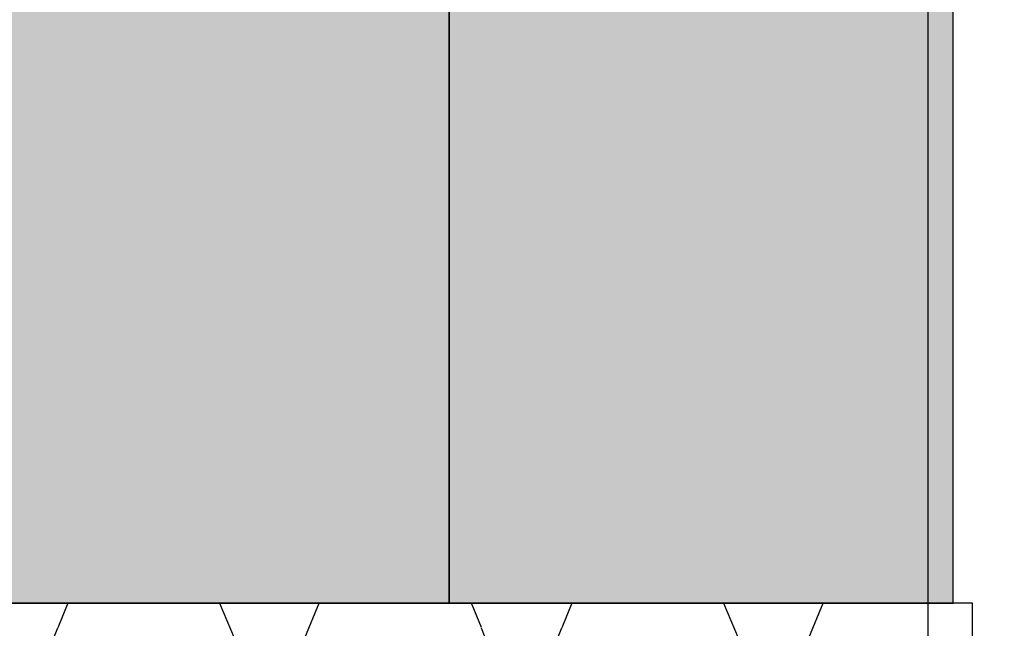
# Model space of a CAD drawing. Units: millimetres. Extents: x -364179 to -165483, y 96743 to 402313.
# Drawn here: x -181184 to -180989, y 200439 to 200560 of the extents above; entities that cross this region are included whole.
import ezdxf

# ---------------------------------------------------------------- set-up
doc = ezdxf.new("R2010")
doc.units = ezdxf.units.MM
doc.layers.add('GIP-Bauseits', color=8, linetype='Continuous')
doc.layers.add('GIP-Profile', color=51, linetype='Continuous')

# ---------------------------------------------------------------- blocks, each defined once
blk = doc.blocks.new('*U145')
at = {"linetype": 'ByBlock'}
h = blk.add_hatch(dxfattribs=at)
h.set_pattern_fill('H1INSUN1', color=256, pattern_type=2)
h.set_pattern_definition([(67.38013459999999, (944.3818220505884, 738.9999999999998), (3.150356747028127e-06, 100.0000003076922), [25.99999999999999, -1274]), (67.38013459999999, (1044.381822050588, 738.9999999999998), (3.150356747028127e-06, 100.0000003076922), [25.99999999999999, -1274]), (67.38013459999999, (1144.381822050588, 738.9999999999998), (3.150356747028127e-06, 100.0000003076922), [25.99999999999999, -1274]), (67.38013459999999, (1244.381822050588, 738.9999999999998), (3.150356747028127e-06, 100.0000003076922), [25.99999999999999, -1274]), (67.38013459999999, (1344.381822050588, 738.9999999999998), (3.150356747028127e-06, 100.0000003076922), [25.99999999999999, -1274]), (112.2490234, (1028.381822050588, 738.9999999999998), (-2.38241202765721e-06, 99.99999827928437), [23.7697277, -2353.203125]), (112.2490234, (1128.381822050588, 738.9999999999998), (-2.38241202765721e-06, 99.99999827928437), [23.7697277, -2353.203125]), (112.2490234, (1228.381822050588, 738.9999999999998), (-2.38241202765721e-06, 99.99999827928437), [23.7697277, -2353.203125]), (112.2490234, (1328.381822050588, 738.9999999999998), (-2.38241202765721e-06, 99.99999827928437), [23.7697277, -2353.203125]), (112.2490234, (1428.381822050588, 738.9999999999998), (-2.38241202765721e-06, 99.99999827928437), [23.7697277, -2353.203125]), (112.2490234, (1528.381822050588, 738.9999999999998), (-2.38241202765721e-06, 99.99999827928437), [23.7697277, -2353.203125]), (112.2490234, (1628.381822050588, 738.9999999999998), (-2.38241202765721e-06, 99.99999827928437), [23.7697277, -2353.203125]), (112.2490234, (1728.381822050588, 738.9999999999998), (-2.38241202765721e-06, 99.99999827928437), [23.7697277, -2353.203125]), (112.2490234, (1828.381822050588, 738.9999999999998), (-2.38241202765721e-06, 99.99999827928437), [23.7697277, -2353.203125]), (247.7509918, (1003.381822050588, 760.9999999999997), (-7.070251179186471e-06, 99.9999996129151), [23.76972769999995, -2353.203124999995]), (247.7509918, (1103.381822050588, 760.9999999999997), (-7.070251179186471e-06, 99.9999996129151), [23.76972769999995, -2353.203124999995]), (247.7509918, (1203.381822050588, 760.9999999999997), (-7.070251179186471e-06, 99.9999996129151), [23.76972769999995, -2353.203124999995]), (247.7509918, (1303.381822050588, 760.9999999999997), (-7.070251179186471e-06, 99.9999996129151), [23.76972769999995, -2353.203124999995]), (247.7509918, (1403.381822050588, 760.9999999999997), (-7.070251179186471e-06, 99.9999996129151), [23.76972769999995, -2353.203124999995]), (247.7509918, (1503.381822050588, 760.9999999999997), (-7.070251179186471e-06, 99.9999996129151), [23.76972769999995, -2353.203124999995]), (247.7509918, (1603.381822050588, 760.9999999999997), (-7.070251179186471e-06, 99.9999996129151), [23.76972769999995, -2353.203124999995]), (247.7509918, (1703.381822050589, 760.9999999999997), (-7.070251179186471e-06, 99.9999996129151), [23.76972769999995, -2353.203124999995]), (247.7509918, (1803.381822050588, 760.9999999999997), (-7.070251179186471e-06, 99.9999996129151), [23.76972769999995, -2353.203124999995]), (292.6198654, (968.3818220505884, 762.9999999999998), (-3.150356747028127e-06, 100.0000003076922), [26, -1274]), (292.6198654, (1068.381822050588, 762.9999999999998), (-3.150356747028127e-06, 100.0000003076922), [26, -1274]), (292.6198654, (1168.381822050588, 762.9999999999998), (-3.150356747028127e-06, 100.0000003076922), [26, -1274]), (292.6198654, (1268.381822050588, 762.9999999999998), (-3.150356747028127e-06, 100.0000003076922), [26, -1274]), (292.6198654, (1368.381822050588, 762.9999999999998), (-3.150356747028127e-06, 100.0000003076922), [26, -1274]), (81.8698959, (939.3818220505884, 721.9999999999998), (4.942118795980832e-06, 99.99999966249106), [7.071067809999987, -700.0357055699985]), (68.1985931, (940.3818220505884, 728.9999999999998), (-9.858241085680675e-07, 100.0000011859525), [10.7703295, -527.7461548]), (68.1985931, (1040.381822050588, 728.9999999999998), (-9.858241085680675e-07, 100.0000011859525), [10.7703295, -527.7461548]), (291.8014069, (978.3818220505884, 738.9999999999998), (9.858241085680675e-07, 100.0000011859525), [10.7703295, -527.7461548]), (291.8014069, (1078.381822050588, 738.9999999999998), (9.858241085680675e-07, 100.0000011859525), [10.7703295, -527.7461548]), (278.1301041, (982.3818220505884, 728.9999999999998), (-4.942118795980832e-06, 99.99999966249106), [7.071067809999987, -700.0357055699985]), (278.1301041, (939.3818220505884, 721.9999999999998), (-4.942118795980832e-06, 99.99999966249106), [7.071067809999987, -700.0357055699985]), (296.5650482, (940.3818220505884, 714.9999999999998), (1.752436467938878e-06, 99.99999760741669), [6.708203800000001, -216.8985901]), (315, (943.3818220505884, 708.9999999999998), (-7.105427357601002e-15, 99.99999997361817), [7.071067809999997, -134.3502959999999]), (326.3099327, (948.3818220505884, 703.9999999999998), (-3.583935253459458e-06, 99.99999643704996), [3.605551200000001, -356.9495850000001]), (326.3099327, (1048.381822050588, 703.9999999999998), (-3.583935253459458e-06, 99.99999643704996), [3.605551200000001, -356.9495850000001]), (326.3099327, (1148.381822050588, 703.9999999999998), (-3.583935253459458e-06, 99.99999643704996), [3.605551200000001, -356.9495850000001]), (341.565052, (951.3818220505884, 701.9999999999998), (-2.029815924231571e-07, 100.0000017971736), [3.162277700000001, -313.0654907200001]), (341.565052, (1051.381822050588, 701.9999999999998), (-2.029815924231571e-07, 100.0000017971736), [3.162277700000001, -313.0654907200001]), (341.565052, (1151.381822050588, 701.9999999999998), (-2.029815924231571e-07, 100.0000017971736), [3.162277700000001, -313.0654907200001]), (341.565052, (954.3818220505884, 700.9999999999998), (-2.029815924231571e-07, 100.0000017971736), [3.162277700000001, -313.0654907200001]), (341.565052, (1054.381822050588, 700.9999999999998), (-2.029815924231571e-07, 100.0000017971736), [3.162277700000001, -313.0654907200001]), (341.565052, (1154.381822050588, 700.9999999999998), (-2.029815924231571e-07, 100.0000017971736), [3.162277700000001, -313.0654907200001]), (0, (957.3818220505884, 699.9999999999998), (0, 99.99999999999996), [8, -92]), (18.434948, (965.3818220505884, 699.9999999999998), (2.029815924231571e-07, 100.0000017971736), [3.162277699999996, -313.0654907199996]), (18.434948, (1065.381822050588, 699.9999999999998), (2.029815924231571e-07, 100.0000017971736), [3.162277699999996, -313.0654907199996]), (18.434948, (1165.381822050588, 699.9999999999998), (2.029815924231571e-07, 100.0000017971736), [3.162277699999996, -313.0654907199996]), (18.434948, (968.3818220505884, 700.9999999999998), (2.029815924231571e-07, 100.0000017971736), [3.162277699999996, -313.0654907199996]), (18.434948, (1068.381822050588, 700.9999999999998), (2.029815924231571e-07, 100.0000017971736), [3.162277699999996, -313.0654907199996]), (18.434948, (1168.381822050588, 700.9999999999998), (2.029815924231571e-07, 100.0000017971736), [3.162277699999996, -313.0654907199996]), (33.69006729999998, (971.3818220505884, 701.9999999999998), (3.583935253459458e-06, 99.99999643704996), [3.605551199999999, -356.9495849999999]), (33.69006729999998, (1071.381822050588, 701.9999999999998), (3.583935253459458e-06, 99.99999643704996), [3.605551199999999, -356.9495849999999]), (33.69006729999998, (1171.381822050588, 701.9999999999998), (3.583935253459458e-06, 99.99999643704996), [3.605551199999999, -356.9495849999999]), (45, (974.3818220505884, 703.9999999999998), (7.105427357601002e-15, 99.99999997361817), [7.07106781, -134.350296]), (63.43495179999999, (979.3818220505884, 708.9999999999998), (-1.752436467938878e-06, 99.99999760741669), [6.7082038, -216.8985901]), (81.8698959, (982.3818220505884, 714.9999999999998), (4.942118795980832e-06, 99.99999966249106), [7.071067809999987, -700.0357055699985]), (81.8698959, (989.3818220505884, 721.9999999999998), (4.942118795980832e-06, 99.99999966249106), [7.071067809999987, -700.0357055699985]), (68.1985931, (990.3818220505884, 728.9999999999998), (-9.858241085680675e-07, 100.0000011859525), [10.7703295, -527.7461548]), (68.1985931, (1090.381822050588, 728.9999999999998), (-9.858241085680675e-07, 100.0000011859525), [10.7703295, -527.7461548]), (291.8014069, (1028.381822050588, 738.9999999999998), (9.858241085680675e-07, 100.0000011859525), [10.7703295, -527.7461548]), (291.8014069, (1128.381822050588, 738.9999999999998), (9.858241085680675e-07, 100.0000011859525), [10.7703295, -527.7461548]), (278.1301041, (1032.381822050588, 728.9999999999998), (-4.942118795980832e-06, 99.99999966249106), [7.071067809999987, -700.0357055699985]), (278.1301041, (989.3818220505884, 721.9999999999998), (-4.942118795980832e-06, 99.99999966249106), [7.071067809999987, -700.0357055699985]), (296.5650482, (990.3818220505884, 714.9999999999998), (1.752436467938878e-06, 99.99999760741669), [6.708203800000001, -216.8985901]), (315, (993.3818220505884, 708.9999999999998), (-7.105427357601002e-15, 99.99999997361817), [7.071067809999997, -134.3502959999999]), (326.3099327, (998.3818220505884, 703.9999999999998), (-3.583935253459458e-06, 99.99999643704996), [3.605551200000001, -356.9495850000001]), (326.3099327, (1098.381822050588, 703.9999999999998), (-3.583935253459458e-06, 99.99999643704996), [3.605551200000001, -356.9495850000001]), (326.3099327, (1198.381822050588, 703.9999999999998), (-3.583935253459458e-06, 99.99999643704996), [3.605551200000001, -356.9495850000001]), (341.565052, (1001.381822050588, 701.9999999999998), (-2.029815924231571e-07, 100.0000017971736), [3.162277700000001, -313.0654907200001]), (341.565052, (1101.381822050588, 701.9999999999998), (-2.029815924231571e-07, 100.0000017971736), [3.162277700000001, -313.0654907200001]), (341.565052, (1201.381822050588, 701.9999999999998), (-2.029815924231571e-07, 100.0000017971736), [3.162277700000001, -313.0654907200001]), (341.565052, (1004.381822050588, 700.9999999999998), (-2.029815924231571e-07, 100.0000017971736), [3.162277700000001, -313.0654907200001]), (341.565052, (1104.381822050588, 700.9999999999998), (-2.029815924231571e-07, 100.0000017971736), [3.162277700000001, -313.0654907200001]), (341.565052, (1204.381822050588, 700.9999999999998), (-2.029815924231571e-07, 100.0000017971736), [3.162277700000001, -313.0654907200001]), (0, (1007.381822050588, 699.9999999999998), (0, 99.99999999999996), [8, -92]), (18.434948, (1015.381822050588, 699.9999999999998), (2.029815924231571e-07, 100.0000017971736), [3.162277699999996, -313.0654907199996]), (18.434948, (1115.381822050588, 699.9999999999998), (2.029815924231571e-07, 100.0000017971736), [3.162277699999996, -313.0654907199996]), (18.434948, (1215.381822050588, 699.9999999999998), (2.029815924231571e-07, 100.0000017971736), [3.162277699999996, -313.0654907199996]), (18.434948, (1018.381822050588, 700.9999999999998), (2.029815924231571e-07, 100.0000017971736), [3.162277699999996, -313.0654907199996]), (18.434948, (1118.381822050588, 700.9999999999998), (2.029815924231571e-07, 100.0000017971736), [3.162277699999996, -313.0654907199996]), (18.434948, (1218.381822050588, 700.9999999999998), (2.029815924231571e-07, 100.0000017971736), [3.162277699999996, -313.0654907199996]), (33.69006729999998, (1021.381822050588, 701.9999999999998), (3.583935253459458e-06, 99.99999643704996), [3.605551199999999, -356.9495849999999]), (33.69006729999998, (1121.381822050588, 701.9999999999998), (3.583935253459458e-06, 99.99999643704996), [3.605551199999999, -356.9495849999999]), (33.69006729999998, (1221.381822050588, 701.9999999999998), (3.583935253459458e-06, 99.99999643704996), [3.605551199999999, -356.9495849999999]), (45, (1024.381822050588, 703.9999999999998), (7.105427357601002e-15, 99.99999997361817), [7.07106781, -134.350296]), (63.43495179999999, (1029.381822050588, 708.9999999999998), (-1.752436467938878e-06, 99.99999760741669), [6.7082038, -216.8985901]), (81.8698959, (1032.381822050588, 714.9999999999998), (4.942118795980832e-06, 99.99999966249106), [7.071067809999987, -700.0357055699985]), (81.8698959, (964.3818220505884, 777.9999999999998), (4.942118795980832e-06, 99.99999966249106), [7.071067809999987, -700.0357055699985]), (63.43495179999999, (965.3818220505884, 784.9999999999997), (-1.752436467938878e-06, 99.99999760741669), [6.7082038, -216.8985901]), (45, (968.3818220505884, 790.9999999999998), (7.105427357601002e-15, 99.99999997361817), [7.07106781, -134.350296]), (33.69006729999998, (973.3818220505884, 795.9999999999997), (3.583935253459458e-06, 99.99999643704996), [3.605551199999999, -356.9495849999999]), (33.69006729999998, (1073.381822050588, 795.9999999999997), (3.583935253459458e-06, 99.99999643704996), [3.605551199999999, -356.9495849999999]), (33.69006729999998, (1173.381822050588, 795.9999999999997), (3.583935253459458e-06, 99.99999643704996), [3.605551199999999, -356.9495849999999]), (18.434948, (976.3818220505884, 797.9999999999997), (2.029815924231571e-07, 100.0000017971736), [3.162277699999996, -313.0654907199996]), (18.434948, (1076.381822050588, 797.9999999999997), (2.029815924231571e-07, 100.0000017971736), [3.162277699999996, -313.0654907199996]), (18.434948, (1176.381822050588, 797.9999999999997), (2.029815924231571e-07, 100.0000017971736), [3.162277699999996, -313.0654907199996]), (18.434948, (979.3818220505884, 798.9999999999997), (2.029815924231571e-07, 100.0000017971736), [3.162277699999996, -313.0654907199996]), (18.434948, (1079.381822050588, 798.9999999999997), (2.029815924231571e-07, 100.0000017971736), [3.162277699999996, -313.0654907199996]), (18.434948, (1179.381822050588, 798.9999999999997), (2.029815924231571e-07, 100.0000017971736), [3.162277699999996, -313.0654907199996]), (0, (982.3818220505884, 799.9999999999997), (0, 99.99999999999996), [8, -92]), (341.565052, (990.3818220505884, 799.9999999999997), (-2.029815924231571e-07, 100.0000017971736), [3.162277700000001, -313.0654907200001]), (341.565052, (1090.381822050588, 799.9999999999997), (-2.029815924231571e-07, 100.0000017971736), [3.162277700000001, -313.0654907200001]), (341.565052, (1190.381822050588, 799.9999999999997), (-2.029815924231571e-07, 100.0000017971736), [3.162277700000001, -313.0654907200001]), (341.565052, (993.3818220505884, 798.9999999999997), (-2.029815924231571e-07, 100.0000017971736), [3.162277700000001, -313.0654907200001]), (341.565052, (1093.381822050588, 798.9999999999997), (-2.029815924231571e-07, 100.0000017971736), [3.162277700000001, -313.0654907200001]), (341.565052, (1193.381822050588, 798.9999999999997), (-2.029815924231571e-07, 100.0000017971736), [3.162277700000001, -313.0654907200001]), (326.3099327, (996.3818220505884, 797.9999999999997), (-3.583935253459458e-06, 99.99999643704996), [3.605551200000001, -356.9495850000001]), (326.3099327, (1096.381822050588, 797.9999999999997), (-3.583935253459458e-06, 99.99999643704996), [3.605551200000001, -356.9495850000001]), (326.3099327, (1196.381822050588, 797.9999999999997), (-3.583935253459458e-06, 99.99999643704996), [3.605551200000001, -356.9495850000001]), (315, (999.3818220505884, 795.9999999999997), (-7.105427357601002e-15, 99.99999997361817), [7.071067809999997, -134.3502959999999]), (296.5650482, (1004.381822050588, 790.9999999999998), (1.752436467938878e-06, 99.99999760741669), [6.708203800000001, -216.8985901]), (278.1301041, (1007.381822050588, 784.9999999999997), (-4.942118795980832e-06, 99.99999966249106), [7.071067809999987, -700.0357055699985]), (278.1301041, (964.3818220505884, 777.9999999999998), (-4.942118795980832e-06, 99.99999966249106), [7.071067809999987, -700.0357055699985]), (290.5560454999999, (965.3818220505884, 770.9999999999997), (1.254493909641496e-06, 100.0000023019941), [8.54400349999999, -845.8563842999991]), (290.5560454999999, (1065.381822050588, 770.9999999999997), (1.254493909641496e-06, 100.0000023019941), [8.54400349999999, -845.8563842999991]), (290.5560454999999, (1165.381822050588, 770.9999999999997), (1.254493909641496e-06, 100.0000023019941), [8.54400349999999, -845.8563842999991]), (68.1985931, (1003.381822050588, 760.9999999999997), (-9.858241085680675e-07, 100.0000011859525), [10.7703295, -527.7461548]), (68.1985931, (1103.381822050588, 760.9999999999997), (-9.858241085680675e-07, 100.0000011859525), [10.7703295, -527.7461548]), (81.8698959, (1007.381822050588, 770.9999999999997), (4.942118795980832e-06, 99.99999966249106), [7.071067809999987, -700.0357055699985]), (0, (936.3818220505884, 799.9999999999997), (0, 99.99999999999996), [4, -96]), (341.565052, (940.3818220505884, 799.9999999999997), (-2.029815924231571e-07, 100.0000017971736), [3.162277700000001, -313.0654907200001]), (341.565052, (1040.381822050588, 799.9999999999997), (-2.029815924231571e-07, 100.0000017971736), [3.162277700000001, -313.0654907200001]), (341.565052, (1140.381822050588, 799.9999999999997), (-2.029815924231571e-07, 100.0000017971736), [3.162277700000001, -313.0654907200001]), (341.565052, (943.3818220505884, 798.9999999999997), (-2.029815924231571e-07, 100.0000017971736), [3.162277700000001, -313.0654907200001]), (341.565052, (1043.381822050588, 798.9999999999997), (-2.029815924231571e-07, 100.0000017971736), [3.162277700000001, -313.0654907200001]), (341.565052, (1143.381822050588, 798.9999999999997), (-2.029815924231571e-07, 100.0000017971736), [3.162277700000001, -313.0654907200001]), (326.3099327, (946.3818220505884, 797.9999999999997), (-3.583935253459458e-06, 99.99999643704996), [3.605551200000001, -356.9495850000001]), (326.3099327, (1046.381822050588, 797.9999999999997), (-3.583935253459458e-06, 99.99999643704996), [3.605551200000001, -356.9495850000001]), (326.3099327, (1146.381822050588, 797.9999999999997), (-3.583935253459458e-06, 99.99999643704996), [3.605551200000001, -356.9495850000001]), (315, (949.3818220505884, 795.9999999999997), (-7.105427357601002e-15, 99.99999997361817), [7.071067809999997, -134.3502959999999]), (296.5650482, (954.3818220505884, 790.9999999999998), (1.752436467938878e-06, 99.99999760741669), [6.708203800000001, -216.8985901]), (278.1301041, (957.3818220505884, 784.9999999999997), (-4.942118795980832e-06, 99.99999966249106), [7.071067809999987, -700.0357055699985]), (69.4439545, (954.3818220505884, 762.9999999999998), (-1.254493909641496e-06, 100.0000023019941), [8.544003499999997, -845.8563842999997]), (69.4439545, (1054.381822050588, 762.9999999999998), (-1.254493909641496e-06, 100.0000023019941), [8.544003499999997, -845.8563842999997]), (69.4439545, (1154.381822050588, 762.9999999999998), (-1.254493909641496e-06, 100.0000023019941), [8.544003499999997, -845.8563842999997]), (81.8698959, (957.3818220505884, 770.9999999999997), (4.942118795980832e-06, 99.99999966249106), [7.071067809999987, -700.0357055699985]), (81.8698959, (1014.381822050588, 777.9999999999998), (4.942118795980832e-06, 99.99999966249106), [7.071067809999987, -700.0357055699985]), (63.43495179999999, (1015.381822050588, 784.9999999999997), (-1.752436467938878e-06, 99.99999760741669), [6.7082038, -216.8985901]), (45, (1018.381822050588, 790.9999999999998), (7.105427357601002e-15, 99.99999997361817), [7.07106781, -134.350296]), (33.69006729999998, (1023.381822050588, 795.9999999999997), (3.583935253459458e-06, 99.99999643704996), [3.605551199999999, -356.9495849999999]), (33.69006729999998, (1123.381822050588, 795.9999999999997), (3.583935253459458e-06, 99.99999643704996), [3.605551199999999, -356.9495849999999]), (33.69006729999998, (1223.381822050588, 795.9999999999997), (3.583935253459458e-06, 99.99999643704996), [3.605551199999999, -356.9495849999999]), (18.434948, (1026.381822050588, 797.9999999999997), (2.029815924231571e-07, 100.0000017971736), [3.162277699999996, -313.0654907199996]), (18.434948, (1126.381822050588, 797.9999999999997), (2.029815924231571e-07, 100.0000017971736), [3.162277699999996, -313.0654907199996]), (18.434948, (1226.381822050588, 797.9999999999997), (2.029815924231571e-07, 100.0000017971736), [3.162277699999996, -313.0654907199996]), (18.434948, (1029.381822050588, 798.9999999999997), (2.029815924231571e-07, 100.0000017971736), [3.162277699999996, -313.0654907199996]), (18.434948, (1129.381822050588, 798.9999999999997), (2.029815924231571e-07, 100.0000017971736), [3.162277699999996, -313.0654907199996]), (18.434948, (1229.381822050588, 798.9999999999997), (2.029815924231571e-07, 100.0000017971736), [3.162277699999996, -313.0654907199996]), (0, (1032.381822050588, 799.9999999999997), (0, 99.99999999999996), [4, -96]), (278.1301041, (1014.381822050588, 777.9999999999998), (-4.942118795980832e-06, 99.99999966249106), [7.071067809999987, -700.0357055699985]), (291.8014069, (1015.381822050588, 770.9999999999997), (9.858241085680675e-07, 100.0000011859525), [10.7703295, -527.7461548]), (291.8014069, (1115.381822050588, 770.9999999999997), (9.858241085680675e-07, 100.0000011859525), [10.7703295, -527.7461548])])
h.paths.add_polyline_path([(0, 100), (1300.000000000011, 100), (1300.000000000011, 0), (0, 0)])
blk.add_lwpolyline([(0, 100), (1300.000000000011, 100), (1300.000000000011, 0), (0, 0)], close=True)
blk = doc.blocks.new('*U159')
at = {"linetype": 'ByBlock'}
h = blk.add_hatch(dxfattribs=at)
h.set_pattern_fill('H1INSUN1', color=256, pattern_type=2)
h.set_pattern_definition([(67.38013459999999, (748.215160790618, 739), (3.150356747028127e-06, 100.0000003076922), [25.99999999999999, -1274]), (67.38013459999999, (848.215160790618, 739), (3.150356747028127e-06, 100.0000003076922), [25.99999999999999, -1274]), (67.38013459999999, (948.215160790618, 739), (3.150356747028127e-06, 100.0000003076922), [25.99999999999999, -1274]), (67.38013459999999, (1048.215160790618, 739), (3.150356747028127e-06, 100.0000003076922), [25.99999999999999, -1274]), (67.38013459999999, (1148.215160790618, 739), (3.150356747028127e-06, 100.0000003076922), [25.99999999999999, -1274]), (112.2490234, (832.2151607906178, 739), (-2.38241202765721e-06, 99.99999827928437), [23.76972769999999, -2353.203124999999]), (112.2490234, (932.2151607906178, 739), (-2.38241202765721e-06, 99.99999827928437), [23.76972769999999, -2353.203124999999]), (112.2490234, (1032.215160790618, 739), (-2.38241202765721e-06, 99.99999827928437), [23.76972769999999, -2353.203124999999]), (112.2490234, (1132.215160790618, 739), (-2.38241202765721e-06, 99.99999827928437), [23.76972769999999, -2353.203124999999]), (112.2490234, (1232.215160790618, 739), (-2.38241202765721e-06, 99.99999827928437), [23.76972769999999, -2353.203124999999]), (112.2490234, (1332.215160790618, 739), (-2.38241202765721e-06, 99.99999827928437), [23.76972769999999, -2353.203124999999]), (112.2490234, (1432.215160790618, 739), (-2.38241202765721e-06, 99.99999827928437), [23.76972769999999, -2353.203124999999]), (112.2490234, (1532.215160790618, 739), (-2.38241202765721e-06, 99.99999827928437), [23.76972769999999, -2353.203124999999]), (112.2490234, (1632.215160790618, 739), (-2.38241202765721e-06, 99.99999827928437), [23.76972769999999, -2353.203124999999]), (247.7509918, (807.2151607906178, 760.9999999999997), (-7.070251179186471e-06, 99.9999996129151), [23.76972769999996, -2353.203124999995]), (247.7509918, (907.2151607906178, 760.9999999999997), (-7.070251179186471e-06, 99.9999996129151), [23.76972769999996, -2353.203124999995]), (247.7509918, (1007.215160790618, 760.9999999999997), (-7.070251179186471e-06, 99.9999996129151), [23.76972769999996, -2353.203124999995]), (247.7509918, (1107.215160790618, 760.9999999999997), (-7.070251179186471e-06, 99.9999996129151), [23.76972769999996, -2353.203124999995]), (247.7509918, (1207.215160790618, 760.9999999999997), (-7.070251179186471e-06, 99.9999996129151), [23.76972769999996, -2353.203124999995]), (247.7509918, (1307.215160790618, 760.9999999999997), (-7.070251179186471e-06, 99.9999996129151), [23.76972769999996, -2353.203124999995]), (247.7509918, (1407.215160790618, 760.9999999999997), (-7.070251179186471e-06, 99.9999996129151), [23.76972769999996, -2353.203124999995]), (247.7509918, (1507.215160790618, 760.9999999999997), (-7.070251179186471e-06, 99.9999996129151), [23.76972769999996, -2353.203124999995]), (247.7509918, (1607.215160790618, 760.9999999999997), (-7.070251179186471e-06, 99.9999996129151), [23.76972769999996, -2353.203124999995]), (292.6198654, (772.215160790618, 762.9999999999998), (-3.150356747028127e-06, 100.0000003076922), [26.00000000000001, -1274.000000000001]), (292.6198654, (872.215160790618, 762.9999999999998), (-3.150356747028127e-06, 100.0000003076922), [26.00000000000001, -1274.000000000001]), (292.6198654, (972.215160790618, 762.9999999999998), (-3.150356747028127e-06, 100.0000003076922), [26.00000000000001, -1274.000000000001]), (292.6198654, (1072.215160790618, 762.9999999999998), (-3.150356747028127e-06, 100.0000003076922), [26.00000000000001, -1274.000000000001]), (292.6198654, (1172.215160790618, 762.9999999999998), (-3.150356747028127e-06, 100.0000003076922), [26.00000000000001, -1274.000000000001]), (81.8698959, (743.215160790618, 721.9999999999998), (4.942118795980831e-06, 99.99999966249106), [7.071067809999987, -700.0357055699984]), (68.1985931, (744.2151607906178, 728.9999999999998), (-9.858241085680675e-07, 100.0000011859525), [10.7703295, -527.7461548000001]), (68.1985931, (844.2151607906178, 728.9999999999998), (-9.858241085680675e-07, 100.0000011859525), [10.7703295, -527.7461548000001]), (291.8014069, (782.2151607906178, 739), (9.858241085680675e-07, 100.0000011859525), [10.7703295, -527.7461548000001]), (291.8014069, (882.2151607906178, 739), (9.858241085680675e-07, 100.0000011859525), [10.7703295, -527.7461548000001]), (278.1301041, (786.2151607906183, 728.9999999999998), (-4.942118795980831e-06, 99.99999966249106), [7.071067809999987, -700.0357055699984]), (278.1301041, (743.215160790618, 721.9999999999998), (-4.942118795980831e-06, 99.99999966249106), [7.071067809999987, -700.0357055699984]), (296.5650482, (744.2151607906178, 714.9999999999998), (1.752436467938878e-06, 99.99999760741669), [6.708203800000003, -216.8985901000001]), (315, (747.215160790618, 708.9999999999998), (-7.105427357601002e-15, 99.99999997361817), [7.07106781, -134.350296]), (326.3099327, (752.215160790618, 703.9999999999998), (-3.583935253459458e-06, 99.99999643704996), [3.605551200000003, -356.9495850000001]), (326.3099327, (852.215160790618, 703.9999999999998), (-3.583935253459458e-06, 99.99999643704996), [3.605551200000003, -356.9495850000001]), (326.3099327, (952.215160790618, 703.9999999999998), (-3.583935253459458e-06, 99.99999643704996), [3.605551200000003, -356.9495850000001]), (341.565052, (755.215160790618, 701.9999999999998), (-2.029815924231571e-07, 100.0000017971736), [3.162277700000002, -313.0654907200001]), (341.565052, (855.215160790618, 701.9999999999998), (-2.029815924231571e-07, 100.0000017971736), [3.162277700000002, -313.0654907200001]), (341.565052, (955.215160790618, 701.9999999999998), (-2.029815924231571e-07, 100.0000017971736), [3.162277700000002, -313.0654907200001]), (341.565052, (758.215160790618, 700.9999999999998), (-2.029815924231571e-07, 100.0000017971736), [3.162277700000002, -313.0654907200001]), (341.565052, (858.215160790618, 700.9999999999998), (-2.029815924231571e-07, 100.0000017971736), [3.162277700000002, -313.0654907200001]), (341.565052, (958.215160790618, 700.9999999999998), (-2.029815924231571e-07, 100.0000017971736), [3.162277700000002, -313.0654907200001]), (0, (761.2151607906183, 699.9999999999998), (0, 99.99999999999996), [8, -92]), (18.434948, (769.2151607906178, 699.9999999999998), (2.029815924231571e-07, 100.0000017971736), [3.162277699999998, -313.0654907199997]), (18.434948, (869.2151607906178, 699.9999999999998), (2.029815924231571e-07, 100.0000017971736), [3.162277699999998, -313.0654907199997]), (18.434948, (969.2151607906178, 699.9999999999998), (2.029815924231571e-07, 100.0000017971736), [3.162277699999998, -313.0654907199997]), (18.434948, (772.215160790618, 700.9999999999998), (2.029815924231571e-07, 100.0000017971736), [3.162277699999998, -313.0654907199997]), (18.434948, (872.215160790618, 700.9999999999998), (2.029815924231571e-07, 100.0000017971736), [3.162277699999998, -313.0654907199997]), (18.434948, (972.215160790618, 700.9999999999998), (2.029815924231571e-07, 100.0000017971736), [3.162277699999998, -313.0654907199997]), (33.69006729999998, (775.2151607906178, 701.9999999999998), (3.583935253459458e-06, 99.99999643704996), [3.605551199999999, -356.9495849999999]), (33.69006729999998, (875.2151607906178, 701.9999999999998), (3.583935253459458e-06, 99.99999643704996), [3.605551199999999, -356.9495849999999]), (33.69006729999998, (975.2151607906178, 701.9999999999998), (3.583935253459458e-06, 99.99999643704996), [3.605551199999999, -356.9495849999999]), (45, (778.215160790618, 703.9999999999998), (7.105427357601002e-15, 99.99999997361817), [7.071067810000002, -134.350296]), (63.43495179999999, (783.215160790618, 708.9999999999998), (-1.752436467938878e-06, 99.99999760741669), [6.7082038, -216.8985901]), (81.8698959, (786.2151607906183, 714.9999999999998), (4.942118795980831e-06, 99.99999966249106), [7.071067809999987, -700.0357055699984]), (81.8698959, (793.215160790618, 721.9999999999998), (4.942118795980831e-06, 99.99999966249106), [7.071067809999987, -700.0357055699984]), (68.1985931, (794.2151607906178, 728.9999999999998), (-9.858241085680675e-07, 100.0000011859525), [10.7703295, -527.7461548000001]), (68.1985931, (894.2151607906178, 728.9999999999998), (-9.858241085680675e-07, 100.0000011859525), [10.7703295, -527.7461548000001]), (291.8014069, (832.2151607906178, 739), (9.858241085680675e-07, 100.0000011859525), [10.7703295, -527.7461548000001]), (291.8014069, (932.2151607906178, 739), (9.858241085680675e-07, 100.0000011859525), [10.7703295, -527.7461548000001]), (278.1301041, (836.2151607906183, 728.9999999999998), (-4.942118795980831e-06, 99.99999966249106), [7.071067809999987, -700.0357055699984]), (278.1301041, (793.215160790618, 721.9999999999998), (-4.942118795980831e-06, 99.99999966249106), [7.071067809999987, -700.0357055699984]), (296.5650482, (794.2151607906178, 714.9999999999998), (1.752436467938878e-06, 99.99999760741669), [6.708203800000003, -216.8985901000001]), (315, (797.215160790618, 708.9999999999998), (-7.105427357601002e-15, 99.99999997361817), [7.07106781, -134.350296]), (326.3099327, (802.215160790618, 703.9999999999998), (-3.583935253459458e-06, 99.99999643704996), [3.605551200000003, -356.9495850000001]), (326.3099327, (902.215160790618, 703.9999999999998), (-3.583935253459458e-06, 99.99999643704996), [3.605551200000003, -356.9495850000001]), (326.3099327, (1002.215160790618, 703.9999999999998), (-3.583935253459458e-06, 99.99999643704996), [3.605551200000003, -356.9495850000001]), (341.565052, (805.215160790618, 701.9999999999998), (-2.029815924231571e-07, 100.0000017971736), [3.162277700000002, -313.0654907200001]), (341.565052, (905.215160790618, 701.9999999999998), (-2.029815924231571e-07, 100.0000017971736), [3.162277700000002, -313.0654907200001]), (341.565052, (1005.215160790618, 701.9999999999998), (-2.029815924231571e-07, 100.0000017971736), [3.162277700000002, -313.0654907200001]), (341.565052, (808.215160790618, 700.9999999999998), (-2.029815924231571e-07, 100.0000017971736), [3.162277700000002, -313.0654907200001]), (341.565052, (908.215160790618, 700.9999999999998), (-2.029815924231571e-07, 100.0000017971736), [3.162277700000002, -313.0654907200001]), (341.565052, (1008.215160790618, 700.9999999999998), (-2.029815924231571e-07, 100.0000017971736), [3.162277700000002, -313.0654907200001]), (0, (811.2151607906183, 699.9999999999998), (0, 99.99999999999996), [8, -92]), (18.434948, (819.2151607906178, 699.9999999999998), (2.029815924231571e-07, 100.0000017971736), [3.162277699999998, -313.0654907199997]), (18.434948, (919.2151607906178, 699.9999999999998), (2.029815924231571e-07, 100.0000017971736), [3.162277699999998, -313.0654907199997]), (18.434948, (1019.215160790618, 699.9999999999998), (2.029815924231571e-07, 100.0000017971736), [3.162277699999998, -313.0654907199997]), (18.434948, (822.215160790618, 700.9999999999998), (2.029815924231571e-07, 100.0000017971736), [3.162277699999998, -313.0654907199997]), (18.434948, (922.215160790618, 700.9999999999998), (2.029815924231571e-07, 100.0000017971736), [3.162277699999998, -313.0654907199997]), (18.434948, (1022.215160790618, 700.9999999999998), (2.029815924231571e-07, 100.0000017971736), [3.162277699999998, -313.0654907199997]), (33.69006729999998, (825.2151607906178, 701.9999999999998), (3.583935253459458e-06, 99.99999643704996), [3.605551199999999, -356.9495849999999]), (33.69006729999998, (925.2151607906178, 701.9999999999998), (3.583935253459458e-06, 99.99999643704996), [3.605551199999999, -356.9495849999999]), (33.69006729999998, (1025.215160790618, 701.9999999999998), (3.583935253459458e-06, 99.99999643704996), [3.605551199999999, -356.9495849999999]), (45, (828.215160790618, 703.9999999999998), (7.105427357601002e-15, 99.99999997361817), [7.071067810000002, -134.350296]), (63.43495179999999, (833.215160790618, 708.9999999999998), (-1.752436467938878e-06, 99.99999760741669), [6.7082038, -216.8985901]), (81.8698959, (836.2151607906183, 714.9999999999998), (4.942118795980831e-06, 99.99999966249106), [7.071067809999987, -700.0357055699984]), (81.8698959, (768.215160790618, 777.9999999999998), (4.942118795980831e-06, 99.99999966249106), [7.071067809999987, -700.0357055699984]), (63.43495179999999, (769.2151607906178, 784.9999999999997), (-1.752436467938878e-06, 99.99999760741669), [6.7082038, -216.8985901]), (45, (772.215160790618, 790.9999999999998), (7.105427357601002e-15, 99.99999997361817), [7.071067810000002, -134.350296]), (33.69006729999998, (777.215160790618, 795.9999999999997), (3.583935253459458e-06, 99.99999643704996), [3.605551199999999, -356.9495849999999]), (33.69006729999998, (877.215160790618, 795.9999999999997), (3.583935253459458e-06, 99.99999643704996), [3.605551199999999, -356.9495849999999]), (33.69006729999998, (977.215160790618, 795.9999999999997), (3.583935253459458e-06, 99.99999643704996), [3.605551199999999, -356.9495849999999]), (18.434948, (780.215160790618, 797.9999999999997), (2.029815924231571e-07, 100.0000017971736), [3.162277699999998, -313.0654907199997]), (18.434948, (880.215160790618, 797.9999999999997), (2.029815924231571e-07, 100.0000017971736), [3.162277699999998, -313.0654907199997]), (18.434948, (980.215160790618, 797.9999999999997), (2.029815924231571e-07, 100.0000017971736), [3.162277699999998, -313.0654907199997]), (18.434948, (783.215160790618, 798.9999999999997), (2.029815924231571e-07, 100.0000017971736), [3.162277699999998, -313.0654907199997]), (18.434948, (883.215160790618, 798.9999999999997), (2.029815924231571e-07, 100.0000017971736), [3.162277699999998, -313.0654907199997]), (18.434948, (983.215160790618, 798.9999999999997), (2.029815924231571e-07, 100.0000017971736), [3.162277699999998, -313.0654907199997]), (0, (786.2151607906183, 799.9999999999997), (0, 99.99999999999996), [8, -92]), (341.565052, (794.2151607906178, 799.9999999999997), (-2.029815924231571e-07, 100.0000017971736), [3.162277700000002, -313.0654907200001]), (341.565052, (894.2151607906178, 799.9999999999997), (-2.029815924231571e-07, 100.0000017971736), [3.162277700000002, -313.0654907200001]), (341.565052, (994.2151607906178, 799.9999999999997), (-2.029815924231571e-07, 100.0000017971736), [3.162277700000002, -313.0654907200001]), (341.565052, (797.215160790618, 798.9999999999997), (-2.029815924231571e-07, 100.0000017971736), [3.162277700000002, -313.0654907200001]), (341.565052, (897.215160790618, 798.9999999999997), (-2.029815924231571e-07, 100.0000017971736), [3.162277700000002, -313.0654907200001]), (341.565052, (997.215160790618, 798.9999999999997), (-2.029815924231571e-07, 100.0000017971736), [3.162277700000002, -313.0654907200001]), (326.3099327, (800.2151607906178, 797.9999999999997), (-3.583935253459458e-06, 99.99999643704996), [3.605551200000003, -356.9495850000001]), (326.3099327, (900.2151607906178, 797.9999999999997), (-3.583935253459458e-06, 99.99999643704996), [3.605551200000003, -356.9495850000001]), (326.3099327, (1000.215160790618, 797.9999999999997), (-3.583935253459458e-06, 99.99999643704996), [3.605551200000003, -356.9495850000001]), (315, (803.215160790618, 795.9999999999997), (-7.105427357601002e-15, 99.99999997361817), [7.07106781, -134.350296]), (296.5650482, (808.215160790618, 790.9999999999998), (1.752436467938878e-06, 99.99999760741669), [6.708203800000003, -216.8985901000001]), (278.1301041, (811.2151607906183, 784.9999999999997), (-4.942118795980831e-06, 99.99999966249106), [7.071067809999987, -700.0357055699984]), (278.1301041, (768.215160790618, 777.9999999999998), (-4.942118795980831e-06, 99.99999966249106), [7.071067809999987, -700.0357055699984]), (290.5560454999999, (769.2151607906178, 770.9999999999997), (1.254493909641496e-06, 100.0000023019941), [8.54400349999999, -845.8563842999989]), (290.5560454999999, (869.2151607906178, 770.9999999999997), (1.254493909641496e-06, 100.0000023019941), [8.54400349999999, -845.8563842999989]), (290.5560454999999, (969.2151607906178, 770.9999999999997), (1.254493909641496e-06, 100.0000023019941), [8.54400349999999, -845.8563842999989]), (68.1985931, (807.2151607906178, 760.9999999999997), (-9.858241085680675e-07, 100.0000011859525), [10.7703295, -527.7461548000001]), (68.1985931, (907.2151607906178, 760.9999999999997), (-9.858241085680675e-07, 100.0000011859525), [10.7703295, -527.7461548000001]), (81.8698959, (811.2151607906183, 770.9999999999997), (4.942118795980831e-06, 99.99999966249106), [7.071067809999987, -700.0357055699984]), (0, (740.215160790618, 799.9999999999997), (0, 99.99999999999996), [4, -96]), (341.565052, (744.2151607906178, 799.9999999999997), (-2.029815924231571e-07, 100.0000017971736), [3.162277700000002, -313.0654907200001]), (341.565052, (844.2151607906178, 799.9999999999997), (-2.029815924231571e-07, 100.0000017971736), [3.162277700000002, -313.0654907200001]), (341.565052, (944.2151607906178, 799.9999999999997), (-2.029815924231571e-07, 100.0000017971736), [3.162277700000002, -313.0654907200001]), (341.565052, (747.215160790618, 798.9999999999997), (-2.029815924231571e-07, 100.0000017971736), [3.162277700000002, -313.0654907200001]), (341.565052, (847.215160790618, 798.9999999999997), (-2.029815924231571e-07, 100.0000017971736), [3.162277700000002, -313.0654907200001]), (341.565052, (947.215160790618, 798.9999999999997), (-2.029815924231571e-07, 100.0000017971736), [3.162277700000002, -313.0654907200001]), (326.3099327, (750.2151607906178, 797.9999999999997), (-3.583935253459458e-06, 99.99999643704996), [3.605551200000003, -356.9495850000001]), (326.3099327, (850.2151607906178, 797.9999999999997), (-3.583935253459458e-06, 99.99999643704996), [3.605551200000003, -356.9495850000001]), (326.3099327, (950.2151607906178, 797.9999999999997), (-3.583935253459458e-06, 99.99999643704996), [3.605551200000003, -356.9495850000001]), (315, (753.215160790618, 795.9999999999997), (-7.105427357601002e-15, 99.99999997361817), [7.07106781, -134.350296]), (296.5650482, (758.215160790618, 790.9999999999998), (1.752436467938878e-06, 99.99999760741669), [6.708203800000003, -216.8985901000001]), (278.1301041, (761.2151607906183, 784.9999999999997), (-4.942118795980831e-06, 99.99999966249106), [7.071067809999987, -700.0357055699984]), (69.4439545, (758.215160790618, 762.9999999999998), (-1.254493909641496e-06, 100.0000023019941), [8.544003499999999, -845.8563842999997]), (69.4439545, (858.215160790618, 762.9999999999998), (-1.254493909641496e-06, 100.0000023019941), [8.544003499999999, -845.8563842999997]), (69.4439545, (958.215160790618, 762.9999999999998), (-1.254493909641496e-06, 100.0000023019941), [8.544003499999999, -845.8563842999997]), (81.8698959, (761.2151607906183, 770.9999999999997), (4.942118795980831e-06, 99.99999966249106), [7.071067809999987, -700.0357055699984]), (81.8698959, (818.215160790618, 777.9999999999998), (4.942118795980831e-06, 99.99999966249106), [7.071067809999987, -700.0357055699984]), (63.43495179999999, (819.2151607906178, 784.9999999999997), (-1.752436467938878e-06, 99.99999760741669), [6.7082038, -216.8985901]), (45, (822.215160790618, 790.9999999999998), (7.105427357601002e-15, 99.99999997361817), [7.071067810000002, -134.350296]), (33.69006729999998, (827.215160790618, 795.9999999999997), (3.583935253459458e-06, 99.99999643704996), [3.605551199999999, -356.9495849999999]), (33.69006729999998, (927.215160790618, 795.9999999999997), (3.583935253459458e-06, 99.99999643704996), [3.605551199999999, -356.9495849999999]), (33.69006729999998, (1027.215160790618, 795.9999999999997), (3.583935253459458e-06, 99.99999643704996), [3.605551199999999, -356.9495849999999]), (18.434948, (830.215160790618, 797.9999999999997), (2.029815924231571e-07, 100.0000017971736), [3.162277699999998, -313.0654907199997]), (18.434948, (930.215160790618, 797.9999999999997), (2.029815924231571e-07, 100.0000017971736), [3.162277699999998, -313.0654907199997]), (18.434948, (1030.215160790618, 797.9999999999997), (2.029815924231571e-07, 100.0000017971736), [3.162277699999998, -313.0654907199997]), (18.434948, (833.215160790618, 798.9999999999997), (2.029815924231571e-07, 100.0000017971736), [3.162277699999998, -313.0654907199997]), (18.434948, (933.215160790618, 798.9999999999997), (2.029815924231571e-07, 100.0000017971736), [3.162277699999998, -313.0654907199997]), (18.434948, (1033.215160790618, 798.9999999999997), (2.029815924231571e-07, 100.0000017971736), [3.162277699999998, -313.0654907199997]), (0, (836.2151607906183, 799.9999999999997), (0, 99.99999999999996), [4, -96]), (278.1301041, (818.215160790618, 777.9999999999998), (-4.942118795980831e-06, 99.99999966249106), [7.071067809999987, -700.0357055699984]), (291.8014069, (819.2151607906178, 770.9999999999997), (9.858241085680675e-07, 100.0000011859525), [10.7703295, -527.7461548000001]), (291.8014069, (919.2151607906178, 770.9999999999997), (9.858241085680675e-07, 100.0000011859525), [10.7703295, -527.7461548000001])])
h.paths.add_polyline_path([(0, 100), (1103.833338740041, 100), (1103.833338740041, 0), (0, 0)])
blk.add_lwpolyline([(0, 100), (1103.833338740041, 100), (1103.833338740041, 0), (0, 0)], close=True)
blk = doc.blocks.new('GIP-Rohbau_1')
h = blk.add_hatch()
h.set_pattern_fill('JIS_STN_2.5', color=256, scale=20)
h.set_pattern_definition([(45, (0, 0), (-35.35533905932737, 35.35533905932738), []), (45, (35.29999999998836, 0), (-35.35533905932737, 35.35533905932738), [24, -10])])
h.paths.add_polyline_path([(4904.811996181787, -3964.652834016131), (4904.811996181787, -5364.652834016131), (3054.811996181787, -5364.652834016131), (3054.811996181787, -6764.652834016131), (2254.811996181787, -6764.652834016131), (2254.811996181787, -6964.652834016131), (3254.811996181787, -6964.652834016131), (3254.811996181787, -5564.652834016131), (5104.811996181787, -5564.652834016131), (5104.811996181787, -3964.652834016131)])
blk.add_lwpolyline([(4904.811996181787, -3964.652834016131), (4904.811996181787, -5364.652834016131), (3054.811996181787, -5364.652834016131), (3054.811996181787, -6764.652834016131), (2254.811996181787, -6764.652834016131), (2254.811996181787, -6964.652834016131), (3254.811996181787, -6964.652834016131), (3254.811996181787, -5564.652834016131), (5104.811996181787, -5564.652834016131), (5104.811996181787, -3964.652834016131)], close=True)
at = {"transparency": 33554687, "xscale": -1}
for name, p, rotation in [('*U145', (3254.811996181787, -6964.652834016131), 270), ('*U159', (2254.811996181787, -6964.652834016131), 180)]:
    blk.add_blockref(name, p, dxfattribs=dict(at, rotation=rotation))

msp = doc.modelspace()

# ---------------------------------------------------------------- block references
at = {"layer": 'GIP-Bauseits', "color": 1}
msp.add_blockref('GIP-Rohbau_1', (-184353.9658450065, 207408.6340439974), dxfattribs=at)

# ---------------------------------------------------------------- next in the draw order: linework, layer by layer
at = {"layer": 'GIP-Profile'}
msp.add_lwpolyline([(-180954.1538488247, 200951.9088713304), (-180954.1538488247, 200725.1064635127), (-180954.1538488247, 200363.7751054611), (-181004.1538488247, 200363.7751054611), (-181004.1538488247, 200525.1064635127), (-181004.1538488247, 200951.9088713304)], close=True, dxfattribs=at)

doc.saveas('drawing.dxf')
